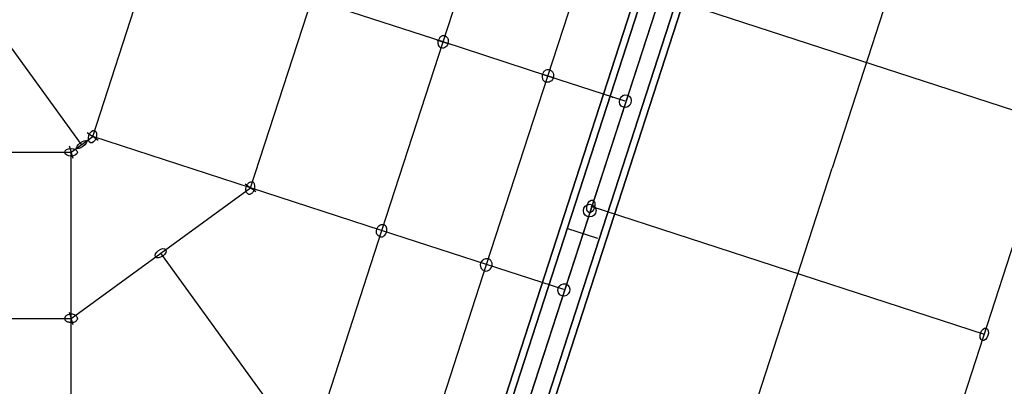
# Model space of a CAD drawing. Extents: x -6699 to 5147, y -6737 to 5111.
# Drawn here: x 185 to 1427, y -668 to -206 of the extents above; entities that cross this region are included whole.
import ezdxf

# ---------------------------------------------------------------- set-up
doc = ezdxf.new("R2010")
doc.units = 0
doc.header["$LTSCALE"] = 350
doc.header["$MEASUREMENT"] = 0
doc.layers.add('GEOBALL-20', color=7, linetype='CONTINUOUS')

msp = doc.modelspace()

# ---------------------------------------------------------------- linework, layer by layer
at = {"layer": 'GEOBALL-20'}
for p, q in [((733.5, -878.4), (1109.6, 279)), ((1109.6, 279), (733.5, -878.4)), ((741.9, -881.2), (1117.9, 276.3)), ((1117.9, 276.3), (741.9, -881.2)), ((741.9, -881.2), (1117.9, 276.3)), ((1117.9, 276.3), (741.9, -881.2)), ((1138.1, 269.7), (762, -887.7)), ((762, -887.7), (1138.1, 269.7)), ((1138.1, 269.7), (762, -887.7)), ((762, -887.7), (1138.1, 269.7)), ((782.2, -894.3), (1158.3, 263.2)), ((1158.3, 263.2), (782.2, -894.3)), ((782.2, -894.3), (1158.3, 263.2)), ((1158.3, 263.2), (782.2, -894.3)), ((790.6, -897), (1166.6, 260.5)), ((1166.6, 260.5), (790.6, -897)), ((1385.1, 145.8), (1210.2, -392.7)), ((719.3, -233.7), (796.6, 4)), ((851.5, -276.7), (928.7, -38.9)), ((263.2, -363.2), (66.4, -92.3)), ((277.3, -353), (354.5, -115.2)), ((476.4, -417.7), (553.7, -179.9)), ((719.3, -233.7), (553.7, -179.9)), ((992.2, -174.6), (1488.5, -335.9)), ((642.1, -471.5), (719.3, -233.7)), ((711.7, -231.3), (726.9, -236.2)), ((726.9, -236.2), (711.7, -231.3)), ((726.9, -236.2), (711.7, -231.3)), ((711.7, -231.3), (726.9, -236.2)), ((851.5, -276.7), (719.3, -233.7)), ((774.2, -514.4), (851.5, -276.7)), ((843.8, -274.2), (859.1, -279.1)), ((859.1, -279.1), (843.8, -274.2)), ((859.1, -279.1), (843.8, -274.2)), ((843.8, -274.2), (859.1, -279.1)), ((949.2, -308.4), (851.5, -276.7)), ((250, -372.8), (277.3, -353)), ((270.5, -348), (277.3, -353)), ((270.5, -348), (277.3, -353)), ((284.1, -357.9), (277.3, -353)), ((284.1, -357.9), (277.3, -353)), ((476.4, -417.7), (277.3, -353)), ((247.4, -364.8), (250, -372.8)), ((247.4, -364.8), (250, -372.8)), ((0, -372.8), (250, -372.8)), ((252.6, -380.8), (250, -372.8)), ((252.6, -380.8), (250, -372.8)), ((250, -582.1), (250, -372.8)), ((1035.2, -931.1), (1210.2, -392.7)), ((250, -582.1), (476.4, -417.7)), ((469.6, -412.7), (476.4, -417.7)), ((469.6, -412.7), (476.4, -417.7)), ((483.2, -422.6), (476.4, -417.7)), ((483.2, -422.6), (476.4, -417.7)), ((641.8, -471.4), (476.4, -417.7)), ((904.3, -446.3), (904.3, -446.3)), ((905.7, -440.9), (1402, -602.2)), ((564.8, -709.3), (642.1, -471.5)), ((774, -514.2), (641.8, -471.4)), ((876.1, -468.7), (914.1, -481)), ((876.1, -468.7), (914.1, -481)), ((876.1, -468.7), (914.1, -481)), ((876.1, -468.7), (914.1, -481)), ((876.1, -468.7), (914.1, -481)), ((876.1, -468.7), (914.1, -481)), ((876.1, -468.7), (914.1, -481)), ((876.1, -468.7), (914.1, -481)), ((876.1, -468.7), (914.1, -481)), ((876.1, -468.7), (914.1, -481)), ((876.1, -468.7), (914.1, -481)), ((876.1, -468.7), (914.1, -481)), ((876.1, -468.7), (914.1, -481)), ((876.1, -468.7), (914.1, -481)), ((1313.4, -875), (1445.3, -469.1)), ((532.3, -732.9), (363.1, -500)), ((696.9, -752.2), (774.2, -514.4)), ((871.7, -545.8), (774, -514.2)), ((0, -582.1), (250, -582.1)), ((247.4, -574.1), (250, -582.1)), ((247.4, -574.1), (250, -582.1)), ((252.6, -590.1), (250, -582.1)), ((252.6, -590.1), (250, -582.1)), ((250, -756.3), (250, -582.1))]:
    msp.add_line(p, q, dxfattribs=at)
for points in [[(721.8, -226.1, 0.119319), (719.3, -225.9, 0.079596), (717.4, -226.6, 0.081193), (715.4, -228.1, 0.208262), (712.8, -235.4, 0.077614), (713.3, -237.8, 0.089985), (714.6, -239.8, 0.129425), (716.9, -241.3)], [(721.8, -226.1, 0.119319), (719.3, -225.9, 0.079596), (717.4, -226.6, 0.081193), (715.4, -228.1, 0.208262), (712.8, -235.4, 0.077614), (713.3, -237.8, 0.089985), (714.6, -239.8, 0.129425), (716.9, -241.3)], [(721.8, -226.1, -0.134), (724.1, -227.7, -0.077921), (725.2, -229.4, -0.079546), (725.8, -231.8, -0.19774), (723.6, -238.9, -0.077614), (721.7, -240.6, -0.076655), (719.9, -241.4, -0.14297), (716.9, -241.3)], [(721.8, -226.1, -0.134), (724.1, -227.7, -0.077921), (725.2, -229.4, -0.079546), (725.8, -231.8, -0.19774), (723.6, -238.9, -0.077614), (721.7, -240.6, -0.076655), (719.9, -241.4, -0.14297), (716.9, -241.3)], [(853.9, -269, 0.147446), (850.1, -269, 0.13371), (846.6, -271.1, 0.234791), (844.3, -278.5, 0.133602), (845.9, -282.2, 0.141408), (849, -284.3)], [(853.9, -269, 0.147446), (850.1, -269, 0.13371), (846.6, -271.1, 0.234791), (844.3, -278.5, 0.133602), (845.9, -282.2, 0.141408), (849, -284.3)], [(853.9, -269, -0.16033), (857.3, -271.5, -0.109175), (858.6, -274.6, -0.258309), (855.9, -282.6, -0.109086), (853, -284.3, -0.154228), (849, -284.3)], [(853.9, -269, -0.16033), (857.3, -271.5, -0.109175), (858.6, -274.6, -0.258309), (855.9, -282.6, -0.109086), (853, -284.3, -0.154228), (849, -284.3)], [(473.7, -425.4, -0.122306), (472.1, -424.5, -0.07333), (471.3, -423.3, -0.060422), (470.7, -421.8, -0.050595), (470.5, -420.1, -0.077206), (470.9, -416.7, -0.091533), (472.7, -413, -0.059282), (474.1, -411.4, -0.059168), (475.4, -410.6, -0.071841), (476.8, -410.1, -0.121878), (478.6, -410.2)], [(473.7, -425.4, -0.122306), (472.1, -424.5, -0.07333), (471.3, -423.3, -0.060422), (470.7, -421.8, -0.050595), (470.5, -420.1, -0.077206), (470.9, -416.7, -0.091533), (472.7, -413, -0.059282), (474.1, -411.4, -0.059168), (475.4, -410.6, -0.071841), (476.8, -410.1, -0.121878), (478.6, -410.2)], [(473.7, -425.4, 0.105201), (475.3, -425.6, 0.076033), (476.6, -425.2, 0.062813), (478, -424.4, 0.061241), (479.4, -423, 0.077206), (481.1, -420.1, 0.082932), (481.8, -416.3, 0.057589), (481.7, -414.2, 0.056987), (481.2, -412.7, 0.06914), (480.4, -411.4, 0.082253), (479.4, -410.6, 0.054211), (478.6, -410.2)], [(473.7, -425.4, 0.105201), (475.3, -425.6, 0.076033), (476.6, -425.2, 0.062813), (478, -424.4, 0.061241), (479.4, -423, 0.077206), (481.1, -420.1, 0.082932), (481.8, -416.3, 0.057589), (481.7, -414.2, 0.056987), (481.2, -412.7, 0.06914), (480.4, -411.4, 0.082253), (479.4, -410.6, 0.054211), (478.6, -410.2)], [(639.4, -479.3, -0.134), (637, -477.7, -0.077921), (635.9, -476, -0.079546), (635.3, -473.6, -0.19774), (637.5, -466.5, -0.077614), (639.4, -464.8, -0.076655), (641.3, -464, -0.14297), (644.3, -464.1)], [(639.4, -479.3, -0.134), (637, -477.7, -0.077921), (635.9, -476, -0.079546), (635.3, -473.6, -0.19774), (637.5, -466.5, -0.077614), (639.4, -464.8, -0.076655), (641.3, -464, -0.14297), (644.3, -464.1)], [(639.4, -479.3, 0.119319), (641.8, -479.5, 0.079596), (643.7, -478.8, 0.081193), (645.7, -477.3, 0.208262), (648.4, -470, 0.077614), (647.8, -467.5, 0.089985), (646.6, -465.5, 0.129425), (644.3, -464.1)], [(639.4, -479.3, 0.119319), (641.8, -479.5, 0.079596), (643.7, -478.8, 0.081193), (645.7, -477.3, 0.208262), (648.4, -470, 0.077614), (647.8, -467.5, 0.089985), (646.6, -465.5, 0.129425), (644.3, -464.1)], [(771.5, -522.2, -0.16033), (768.1, -519.7, -0.109175), (766.8, -516.7, -0.258309), (769.5, -508.6, -0.109086), (772.4, -507, -0.154228), (776.4, -507)], [(771.5, -522.2, -0.16033), (768.1, -519.7, -0.109175), (766.8, -516.7, -0.258309), (769.5, -508.6, -0.109086), (772.4, -507, -0.154228), (776.4, -507)], [(771.5, -522.2, 0.147446), (775.3, -522.3, 0.13371), (778.8, -520.2, 0.234791), (781.1, -512.7, 0.133602), (779.5, -509.1, 0.141408), (776.4, -507)], [(771.5, -522.2, 0.147446), (775.3, -522.3, 0.13371), (778.8, -520.2, 0.234791), (781.1, -512.7, 0.133602), (779.5, -509.1, 0.141408), (776.4, -507)], [(258, -582.1, 0.103791), (257.7, -580.6, 0.075268), (256.9, -579.5, 0.062381), (255.8, -578.4, 0.051974), (254.3, -577.6, 0.06175), (251.9, -576.9, 0.105206), (247, -577.2, 0.055831), (245, -577.9, 0.054785), (243.7, -578.8, 0.066177), (242.7, -579.9, 0.079121), (242.1, -581.1, 0.068813), (242, -582.1)], [(258, -582.1, 0.103791), (257.7, -580.6, 0.075268), (256.9, -579.5, 0.062381), (255.8, -578.4, 0.051974), (254.3, -577.6, 0.06175), (251.9, -576.9, 0.105206), (247, -577.2, 0.055831), (245, -577.9, 0.054785), (243.7, -578.8, 0.066177), (242.7, -579.9, 0.079121), (242.1, -581.1, 0.068813), (242, -582.1)], [(258, -582.1, -0.103791), (257.7, -583.7, -0.075268), (256.9, -584.8, -0.062381), (255.8, -585.9, -0.051974), (254.3, -586.7, -0.06175), (251.9, -587.4, -0.105206), (247, -587.1, -0.055831), (245, -586.4, -0.054785), (243.7, -585.5, -0.066177), (242.7, -584.4, -0.079121), (242.1, -583.2, -0.068813), (242, -582.1)], [(258, -582.1, -0.103791), (257.7, -583.7, -0.075268), (256.9, -584.8, -0.062381), (255.8, -585.9, -0.051974), (254.3, -586.7, -0.06175), (251.9, -587.4, -0.105206), (247, -587.1, -0.055831), (245, -586.4, -0.054785), (243.7, -585.5, -0.066177), (242.7, -584.4, -0.079121), (242.1, -583.2, -0.068813), (242, -582.1)]]:
    msp.add_lwpolyline(points, format="xyb", dxfattribs=at)
msp.add_circle((904.3, -446.3), 8, dxfattribs=at)
msp.add_circle((904.3, -446.3), 8, dxfattribs=at)
msp.add_circle((904.3, -446.3), 8, dxfattribs=at)
msp.add_circle((904.3, -446.3), 8, dxfattribs=at)
for centre, major_axis, ratio in [((949.2, -308.4), (2.47, 7.61), 0.935014), ((949.2, -308.4), (2.47, 7.61), 0.935014), ((277, -353.1), (2.47, 7.61), 0.591641), ((277, -353.1), (2.47, 7.61), 0.591641), ((263.2, -363.2), (6.47, 4.7), 0.330978), ((263.2, -363.2), (6.47, 4.7), 0.330978), ((250, -372.8), (8, 0), 0.591641), ((250, -372.8), (-8, 0), 0.591641), ((905.7, -440.9), (2.47, 7.61), 0.607334), ((905.7, -440.9), (2.47, 7.61), 0.607334), ((363.1, -500), (6.47, 4.7), 0.555058), ((363.1, -500), (6.47, 4.7), 0.555058), ((871.7, -546.3), (2.47, 7.61), 0.935014), ((871.7, -546.3), (2.47, 7.61), 0.935014), ((1402, -602.2), (2.47, 7.61), 0.607334), ((1402, -602.2), (2.47, 7.61), 0.607334)]:
    msp.add_ellipse(centre, major_axis=major_axis, ratio=ratio, dxfattribs=at)
at = {"layer": 'GEOBALL-20', "extrusion": (-0.309017, -0.951057, 0)}
msp.add_point((933, -303.2), dxfattribs=at)

doc.saveas('drawing.dxf')
